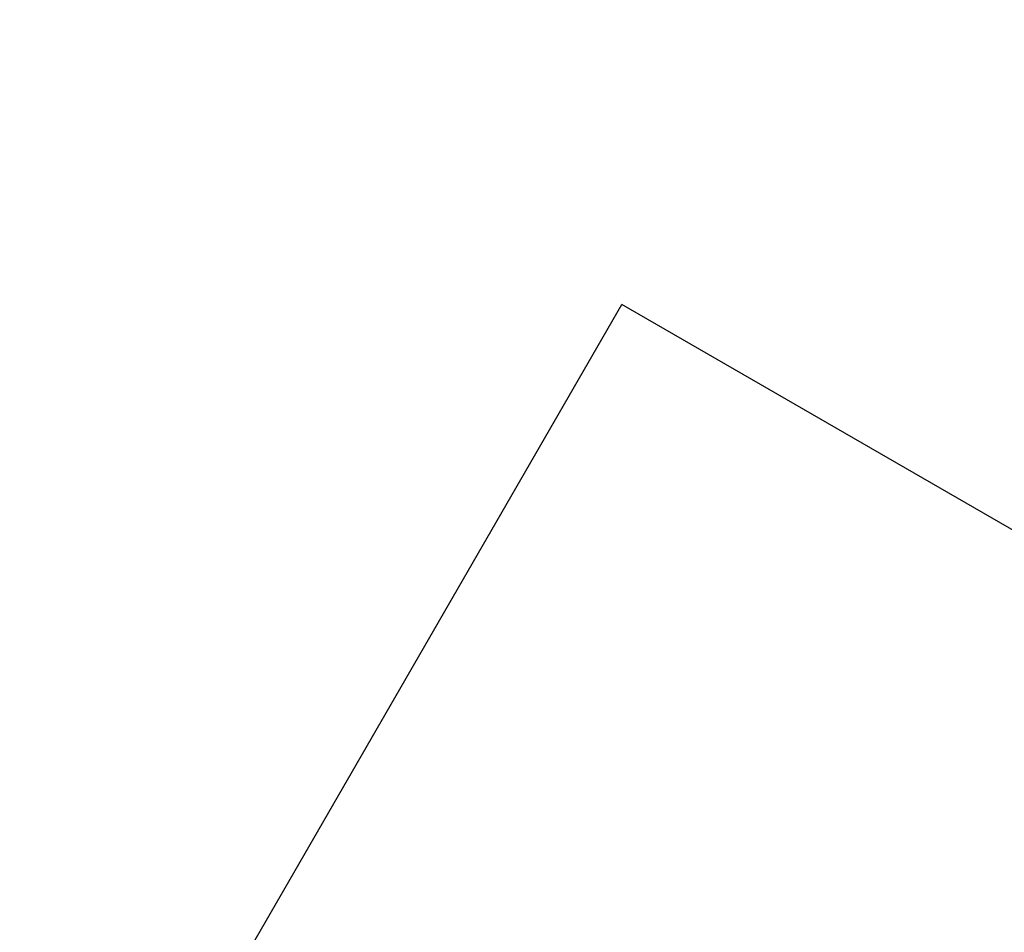
# Model space of a CAD drawing. Units: millimetres. Extents: x -8648 to 6370, y -1033 to 10886.
# Drawn here: x -3971 to -2388, y 3023 to 4490 of the extents above; entities that cross this region are included whole.
import ezdxf

# ---------------------------------------------------------------- set-up
doc = ezdxf.new("R2010")
doc.units = ezdxf.units.MM
doc.styles.get("Standard").update_dxf_attribs({"font": 'arial.ttf'})
doc.dimstyles.new('Kopia ISO-25', dxfattribs={"dimtxt": 300, "dimasz": 120, "dimexe": 1.25, "dimexo": 0.625, "dimgap": 100, "dimtad": 1, "dimlfac": 0.001, "dimrnd": 0.1, "dimtxsty": 'Standard', "dimblk": 'ARCHTICK', "dimcen": 2.5, "dimadec": 0, "dimazin": 0, "dimtfac": 1, "dimtmove": 0, "dimatfit": 3, "dimfxl": 1, "dimarcsym": 0})

# ---------------------------------------------------------------- blocks, each defined once
blk = doc.blocks.new('_ArchTick')
at = {"color": 0, "linetype": 'ByBlock', "const_width": 0.15}
blk.add_lwpolyline([(-0.5, -0.5), (0.5, 0.5)], dxfattribs=at)
blk = doc.blocks.new('*D7')
at = {"color": 0, "lineweight": -2}
for p, q in [((6241.9, 5521.7), (6241.9, -967.6)), ((-7133.1, 4205.9), (-7133.1, -967.6)), ((-7133.1, -966.3), (6241.9, -966.3))]:
    blk.add_line(p, q, dxfattribs=at)
at = {"layer": 'Defpoints', "color": 0}
for p in [(6241.9, 5522.3), (-7133.1, 4206.5), (6241.9, -966.3)]:
    blk.add_point(p, dxfattribs=at)
at = {"color": 0, "lineweight": -2, "xscale": 120, "yscale": 120, "zscale": 120, "rotation": 180}
blk.add_blockref('_ArchTick', (-7133.1, -966.3), dxfattribs=at)
at = {"color": 0, "lineweight": -2, "xscale": 120, "yscale": 120, "zscale": 120}
blk.add_blockref('_ArchTick', (6241.9, -966.3), dxfattribs=at)
at = {"color": 0, "insert": (-445.6, -686), "char_height": 300, "attachment_point": 5}
blk.add_mtext('13,4m', dxfattribs=at)
blk = doc.blocks.new('*D8')
at = {"color": 0, "lineweight": -2}
for p, q in [((-2468.5, 8916.2), (-8172.1, 8916.2)), ((-8170.8, 8916.2), (-8170.8, 264.3)), ((456.1, 264.3), (-8172.1, 264.3))]:
    blk.add_line(p, q, dxfattribs=at)
at = {"layer": 'Defpoints', "color": 0}
for p in [(-2467.9, 8916.2), (-8170.8, 264.3), (456.7, 264.3)]:
    blk.add_point(p, dxfattribs=at)
at = {"color": 0, "lineweight": -2, "xscale": 120, "yscale": 120, "zscale": 120}
for p, rotation in [((-8170.8, 8916.2), 90), ((-8170.8, 264.3), 270)]:
    blk.add_blockref('_ArchTick', p, dxfattribs=dict(at, rotation=rotation))
at = {"color": 0, "insert": (-8451.1, 4590.2), "char_height": 300, "attachment_point": 5, "rotation": 90}
blk.add_mtext('8,7m', dxfattribs=at)

msp = doc.modelspace()

# ---------------------------------------------------------------- linework, layer by layer
for p in [(-3798.269, 2654.691), (-1255.491, 3023.387)]:
    msp.add_line(p, (-3002.718, 4032.625))

# ---------------------------------------------------------------- dimensions: what is measured, and where the dimension line sits
dim = msp.add_linear_dim(base=(-8170.829, 264.256), p1=(-2467.915, 8916.168, 0), p2=(456.749, 264.256, -487.369), angle=90, dimstyle='Kopia ISO-25', override={"dimpost": 'm'})
dim.commit()
dim.dimension.update_dxf_attribs({"geometry": '*D8', "text_midpoint": (-8451.116, 4590.212)})
dim = msp.add_linear_dim(base=(6241.8575, -966.3169), p1=(-7133.1422, 4206.5061, -0.0001), p2=(6241.8575, 5522.3125, 0), dimstyle='Kopia ISO-25', override={"dimpost": 'm'})
dim.commit()
dim.dimension.update_dxf_attribs({"geometry": '*D7', "text_midpoint": (-445.6423, -686.0304)})

doc.saveas('drawing.dxf')
